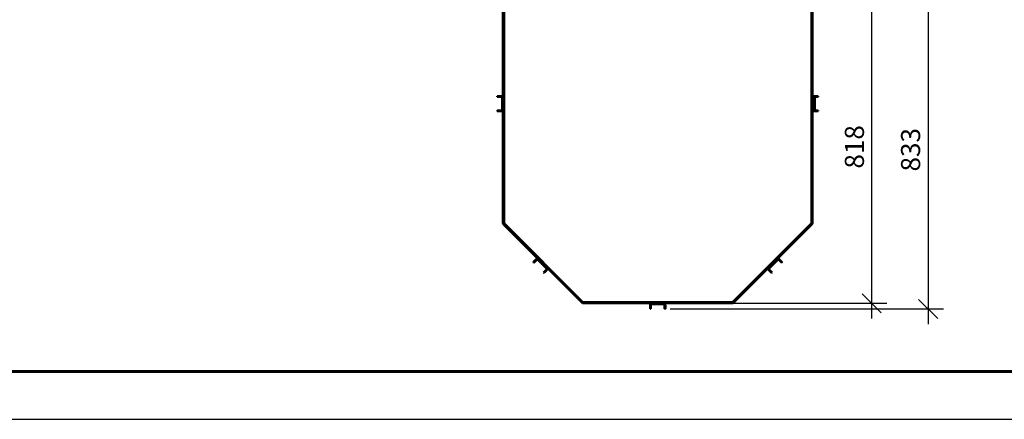
# Model space of a CAD drawing. Units: millimetres. Extents: x 2328 to 30158, y 3313 to 10738.
# Drawn here: x 4903 to 7479, y 3313 to 4358 of the extents above; entities that cross this region are included whole.
import ezdxf

# ---------------------------------------------------------------- set-up
doc = ezdxf.new("R2010")
doc.units = ezdxf.units.MM
doc.layers.add('Visible', color=7, linetype='Continuous', lineweight=50, true_color=0x22346e)
doc.layers.add('Visible Narrow', color=7, linetype='Continuous', lineweight=25, true_color=0x22346e)
doc.layers.add('СПДС_20', color=7, linetype='Continuous')
doc.styles.add('ГОСТ 2.304', font='CS_Gost2304.shx')
doc.dimstyles.new('СПДС', dxfattribs={"dimscale": 100, "dimtxt": 2.5, "dimasz": 2.5, "dimexe": 2, "dimexo": 0.625, "dimgap": 1, "dimtad": 1, "dimdec": 0, "dimtxsty": 'ГОСТ 2.304', "dimblk": 'OBLIQUE', "dimblk1": 'OBLIQUE', "dimblk2": 'OBLIQUE', "dimcen": 2.5, "dimdle": 2, "dimadec": 0, "dimazin": 2, "dimtfac": 0.75, "dimtdec": 4, "dimtmove": 1, "dimatfit": 3, "dimfxl": 1, "dimtfill": 1, "dimtolj": 1, "dimarcsym": 1})

# ---------------------------------------------------------------- blocks, each defined once
blk = doc.blocks.new('_Oblique')
at = {"color": 0, "linetype": 'ByBlock', "lineweight": -2}
blk.add_line((-0.5, -0.5), (0.5, 0.5), dxfattribs=at)
blk = doc.blocks.new('*D180')
at = {"color": 0, "lineweight": -2, "ltscale": 20, "transparency": 16777216}
for p, q in [((7280.2, 4474.2), (7280.2, 3561.2)), ((6912.1, 4434.2), (7320.2, 4434.2)), ((6605.3, 3601.2), (7320.2, 3601.2))]:
    blk.add_line(p, q, dxfattribs=at)
at = {"layer": 'Defpoints', "color": 0, "ltscale": 20, "transparency": 16777216}
for p in [(6899.6, 4434.2), (6592.8, 3601.2), (7280.2, 3601.2)]:
    blk.add_point(p, dxfattribs=at)
at = {"color": 0, "lineweight": -2, "ltscale": 20, "transparency": 16777216, "xscale": 50, "yscale": 50, "zscale": 50}
for p, rotation in [((7280.2, 4434.2), 90), ((7280.2, 3601.2), 270)]:
    blk.add_blockref('_Oblique', p, dxfattribs=dict(at, rotation=rotation))
at = {"color": 0, "ltscale": 20, "transparency": 16777216, "insert": (7234.2, 4017.7), "char_height": 50, "attachment_point": 5, "rotation": 90, "style": 'ГОСТ 2.304', "bg_fill": 3, "box_fill_scale": 1.1, "bg_fill_color": 256, "bg_fill_true_color": 13158600, "bg_fill_transparency": 0}
blk.add_mtext('\\A1;833', dxfattribs=at)
blk = doc.blocks.new('*D181')
at = {"color": 0, "lineweight": -2, "ltscale": 20, "transparency": 16777216}
for p, q in [((7132.2, 4474.2), (7132.2, 3576.2)), ((6855.6, 4434.2), (7172.2, 4434.2)), ((6684.2, 3616.2), (7172.2, 3616.2))]:
    blk.add_line(p, q, dxfattribs=at)
at = {"layer": 'Defpoints', "color": 0, "ltscale": 20, "transparency": 16777216}
for p in [(6843.1, 4434.2), (6671.7, 3616.2), (7132.2, 3616.2)]:
    blk.add_point(p, dxfattribs=at)
at = {"color": 0, "lineweight": -2, "ltscale": 20, "transparency": 16777216, "xscale": 50, "yscale": 50, "zscale": 50}
for p, rotation in [((7132.2, 4434.2), 90), ((7132.2, 3616.2), 270)]:
    blk.add_blockref('_Oblique', p, dxfattribs=dict(at, rotation=rotation))
at = {"color": 0, "ltscale": 20, "transparency": 16777216, "insert": (7087.2, 4025.2), "char_height": 50, "attachment_point": 5, "rotation": 90, "style": 'ГОСТ 2.304', "bg_fill": 3, "box_fill_scale": 1.1, "bg_fill_color": 256, "bg_fill_true_color": 13158600, "bg_fill_transparency": 0}
blk.add_mtext('\\A1;818', dxfattribs=at)

msp = doc.modelspace()

# ---------------------------------------------------------------- linework, layer by layer
at = {"layer": 'Visible', "extrusion": (-1e-16, -1, 2.967e-13)}
for p, q in [((6167.8, 3826.7), (6167.8, 4486.2)), ((6170.8, 3826.7), (6170.8, 4486.2)), ((6974.8, 4486.2), (6974.8, 3826.7)), ((6977.8, 4486.2), (6977.8, 3826.7)), ((6152.8, 4158.2), (6163.8, 4158.2)), ((6152.8, 4158.2), (6152.8, 4156.2)), ((6152.8, 4156.2), (6163.8, 4156.2)), ((6165.8, 4122.2), (6165.8, 4154.2)), ((6167.8, 4122.2), (6167.8, 4154.2)), ((6977.8, 4154.2), (6977.8, 4122.2)), ((6979.8, 4154.2), (6979.8, 4122.2)), ((6981.8, 4158.2), (6992.8, 4158.2)), ((6981.8, 4156.2), (6992.8, 4156.2)), ((6981.8, 4149.2), (6981.8, 4153.2)), ((6981.8, 4153.2), (6983.8, 4153.2)), ((6981.8, 4127.2), (6981.8, 4149.2)), ((6983.8, 4149.2), (6983.8, 4153.2)), ((6983.8, 4149.2), (6983.8, 4127.2)), ((6992.8, 4158.2), (6992.8, 4156.2)), ((6981.8, 4123.2), (6981.8, 4127.2)), ((6981.8, 4123.2), (6983.8, 4123.2)), ((6983.8, 4123.2), (6983.8, 4127.2)), ((6163.8, 4120.2), (6152.8, 4120.2)), ((6152.8, 4118.2), (6152.8, 4120.2)), ((6163.8, 4118.2), (6152.8, 4118.2)), ((6992.8, 4120.2), (6981.8, 4120.2)), ((6992.8, 4118.2), (6981.8, 4118.2)), ((6992.8, 4118.2), (6992.8, 4120.2)), ((6167.8, 3826.7), (6170.8, 3826.7)), ((6171.7, 3824.6), (6169.6, 3822.5)), ((6374.1, 3618), (6169.6, 3822.5)), ((6376.2, 3620.1), (6171.7, 3824.6)), ((6973.9, 3824.6), (6769.5, 3620.1)), ((6976.1, 3822.5), (6771.6, 3618)), ((6976.1, 3822.5), (6973.9, 3824.6)), ((6974.8, 3826.7), (6977.8, 3826.7)), ((6247.1, 3723.8), (6254.9, 3731.5)), ((6247.1, 3723.8), (6248.5, 3722.3)), ((6248.5, 3722.3), (6256.3, 3730.1)), ((6281.7, 3707.5), (6259.1, 3730.1)), ((6283.1, 3708.9), (6260.5, 3731.5)), ((6885.1, 3731.5), (6862.5, 3708.9)), ((6886.5, 3730.1), (6863.9, 3707.5)), ((6889.4, 3730.1), (6897.2, 3722.3)), ((6890.8, 3731.5), (6898.6, 3723.8)), ((6898.6, 3723.8), (6897.2, 3722.3)), ((6281.7, 3704.7), (6273.9, 3696.9)), ((6275.4, 3695.5), (6273.9, 3696.9)), ((6283.1, 3703.2), (6275.4, 3695.5)), ((6870.3, 3695.5), (6862.5, 3703.2)), ((6871.7, 3696.9), (6863.9, 3704.7)), ((6870.3, 3695.5), (6871.7, 3696.9)), ((6374.1, 3618), (6376.2, 3620.1)), ((6767.3, 3619.2), (6378.3, 3619.2)), ((6378.3, 3619.2), (6378.3, 3616.2)), ((6767.3, 3616.2), (6378.3, 3616.2)), ((6552.8, 3601.2), (6552.8, 3612.2)), ((6554.8, 3601.2), (6554.8, 3612.2)), ((6588.8, 3616.2), (6556.8, 3616.2)), ((6588.8, 3614.2), (6556.8, 3614.2)), ((6590.8, 3612.2), (6590.8, 3601.2)), ((6592.8, 3612.2), (6592.8, 3601.2)), ((6767.3, 3616.2), (6767.3, 3619.2)), ((6769.5, 3620.1), (6771.6, 3618)), ((6552.8, 3601.2), (6554.8, 3601.2)), ((6592.8, 3601.2), (6590.8, 3601.2))]:
    msp.add_line(p, q, dxfattribs=at)
at = {"layer": 'Visible'}
for centre, radius, start, end in [((6163.8, 4154.2), 4, 0, 90), ((6163.8, 4154.2), 2, 0, 90), ((6981.8, 4154.2), 4, 90, 180), ((6981.8, 4154.2), 2, 90, 180), ((6163.8, 4122.2), 2, 270, 0), ((6163.8, 4122.2), 4, 270, 0), ((6981.8, 4122.2), 4, 180, 270), ((6981.8, 4122.2), 2, 180, 270), ((6173.8, 3826.7), 6, 180, 225), ((6173.8, 3826.7), 3, 180, 225), ((6971.8, 3826.7), 3, 315, 0), ((6971.8, 3826.7), 6, 315, 0), ((6257.7, 3728.7), 4, 45, 135), ((6257.7, 3728.7), 2, 45, 135), ((6888, 3728.7), 4, 45, 135), ((6888, 3728.7), 2, 45, 135), ((6280.3, 3706.1), 2, 315, 45), ((6280.3, 3706.1), 4, 315, 45), ((6865.3, 3706.1), 4, 135, 225), ((6865.3, 3706.1), 2, 135, 225), ((6378.3, 3622.2), 6, 225, 270), ((6378.3, 3622.2), 3, 225, 270), ((6556.8, 3612.2), 4, 90, 180), ((6556.8, 3612.2), 2, 90, 180), ((6588.8, 3612.2), 4, 0, 90), ((6588.8, 3612.2), 2, 0, 90), ((6767.3, 3622.2), 3, 270, 315), ((6767.3, 3622.2), 6, 270, 315)]:
    msp.add_arc(centre, radius, start, end, dxfattribs=at)
at = {"layer": 'Visible Narrow', "extrusion": (-1e-16, -1, 2.967e-13)}
for p, q in [((6163.8, 4156.2), (6163.8, 4158.2)), ((6165.8, 4154.2), (6167.8, 4154.2)), ((6979.8, 4154.2), (6977.8, 4154.2)), ((6981.8, 4156.2), (6981.8, 4158.2)), ((6981.8, 4149.2), (6983.8, 4149.2)), ((6165.8, 4122.2), (6167.8, 4122.2)), ((6979.8, 4122.2), (6977.8, 4122.2)), ((6981.8, 4127.2), (6983.8, 4127.2)), ((6163.8, 4120.2), (6163.8, 4118.2)), ((6981.8, 4120.2), (6981.8, 4118.2)), ((6256.3, 3730.1), (6254.9, 3731.5)), ((6259.1, 3730.1), (6260.5, 3731.5)), ((6886.5, 3730.1), (6885.1, 3731.5)), ((6889.4, 3730.1), (6890.8, 3731.5)), ((6281.7, 3707.5), (6283.1, 3708.9)), ((6281.7, 3704.7), (6283.1, 3703.2)), ((6863.9, 3707.5), (6862.5, 3708.9)), ((6863.9, 3704.7), (6862.5, 3703.2)), ((6554.8, 3612.2), (6552.8, 3612.2)), ((6556.8, 3614.2), (6556.8, 3616.2)), ((6588.8, 3614.2), (6588.8, 3616.2)), ((6590.8, 3612.2), (6592.8, 3612.2))]:
    msp.add_line(p, q, dxfattribs=at)
at = {"layer": 'СПДС_20', "linetype": 'Continuous', "lineweight": 25, "ltscale": 10}
msp.add_lwpolyline([(2327.6, 3312.7), (12827.6, 3312.7), (12827.6, 10737.7), (2327.6, 10737.7), (2327.6, 3312.7)], dxfattribs=at)
at = {"layer": 'СПДС_20', "linetype": 'Continuous', "lineweight": 60, "ltscale": 10}
msp.add_lwpolyline([(2827.6, 3437.7), (12702.6, 3437.7), (12702.6, 10612.7), (2827.6, 10612.7), (2827.6, 3437.7)], dxfattribs=at)

# ---------------------------------------------------------------- next in the draw order: dimensions: what is measured, and where the dimension line sits
at = {"ltscale": 20}
dim = msp.add_linear_dim(base=(7280.2, 3601.2), p1=(6899.6, 4434.2), p2=(6592.8, 3601.2), angle=90, dimstyle='СПДС', override={"dimscale": 20}, dxfattribs=at)
dim.commit()
dim.dimension.update_dxf_attribs({"geometry": '*D180', "text_midpoint": (7234.2, 4017.7)})

# ---------------------------------------------------------------- next in the draw order: dimensions: what is measured, and where the dimension line sits
dim = msp.add_linear_dim(base=(7132.2, 3616.2), p1=(6843.1, 4434.2), p2=(6671.7, 3616.2), angle=90, dimstyle='СПДС', override={"dimscale": 20}, dxfattribs=at)
dim.commit()
dim.dimension.update_dxf_attribs({"geometry": '*D181', "text_midpoint": (7087.2, 4025.2)})

doc.saveas('drawing.dxf')
